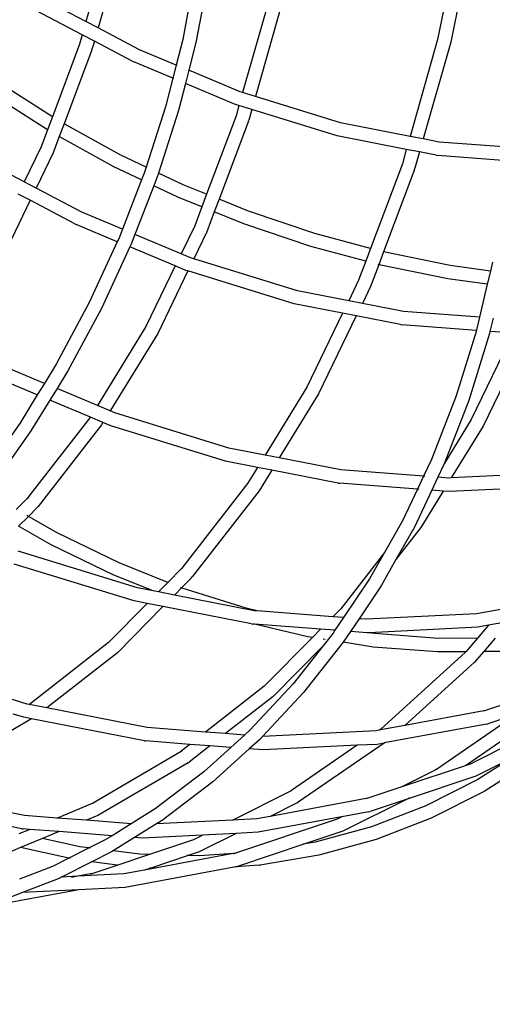
# Model space of a CAD drawing. Units: millimetres. Extents: x -73 to 3051, y 126 to 1519.
# Drawn here: x 1433 to 1453, y 273 to 316 of the extents above; entities that cross this region are included whole.
import ezdxf

# ---------------------------------------------------------------- set-up
doc = ezdxf.new("R2010")
doc.units = ezdxf.units.MM
doc.header["$LTSCALE"] = 45
doc.header["$PDSIZE"] = -1
doc.layers.add('VP-DIM', color=7, linetype='Continuous')
doc.layers.add('VP-EQ', color=7, linetype='Continuous', true_color=0x8a3492)
doc.dimstyles.get("Standard").update_dxf_attribs({"dimtxt": 14, "dimasz": 20, "dimexe": 20, "dimexo": 50, "dimgap": 20, "dimtad": 0, "dimdec": 0, "dimzin": 0, "dimdsep": 46, "dimtxsty": 'Standard', "dimcen": -0.09, "dimadec": 0, "dimazin": 0, "dimtfac": 1, "dimtdec": 4, "dimtofl": 0, "dimtmove": 0, "dimatfit": 3, "dimfxl": 70, "dimfxlon": 1, "dimtolj": 1, "dimtzin": 0, "dimarcsym": 0})

# ---------------------------------------------------------------- blocks, each defined once
blk = doc.blocks.new('*D1264')
at = {"layer": 'Defpoints', "color": 0}
for p in [(1743.275, 1155.216), (2917.11, 1155.216), (1424.197, 276)]:
    blk.add_point(p, dxfattribs=at)
at = {"layer": 'VP-DIM', "color": 0, "lineweight": -2}
for p, q in [((2847.11, 1155.216), (2937.11, 1155.216)), ((2917.11, 1135.216), (2917.11, 739.805)), ((2917.11, 296), (2917.11, 664.805)), ((2847.11, 276), (2937.11, 276))]:
    blk.add_line(p, q, dxfattribs=at)
at = {"layer": 'VP-DIM', "color": 0}
for points in [[(2920.443, 1135.216), (2913.776, 1135.216), (2917.11, 1155.216)], [(2913.776, 296), (2920.443, 296), (2917.11, 276)]]:
    blk.add_solid(points, dxfattribs=at)
at = {"layer": 'VP-DIM', "color": 0, "insert": (2917.11, 702.305), "char_height": 14, "attachment_point": 5, "rotation": 90}
blk.add_mtext('\\A1;880', dxfattribs=at)
blk = doc.blocks.new('*D1268')
at = {"layer": 'Defpoints', "color": 0}
for p in [(1743.356, 1305.599), (1424.151, 125.611), (3031.24, 125.611)]:
    blk.add_point(p, dxfattribs=at)
at = {"layer": 'VP-DIM', "color": 0, "lineweight": -2}
for p, q in [((2961.24, 1305.599), (3051.24, 1305.599)), ((3031.24, 1285.599), (3031.24, 744.796)), ((3031.24, 145.611), (3031.24, 665.13)), ((2961.24, 125.611), (3051.24, 125.611))]:
    blk.add_line(p, q, dxfattribs=at)
at = {"layer": 'VP-DIM', "color": 0}
for points in [[(3034.573, 1285.599), (3027.906, 1285.599), (3031.24, 1305.599)], [(3027.906, 145.611), (3034.573, 145.611), (3031.24, 125.611)]]:
    blk.add_solid(points, dxfattribs=at)
at = {"layer": 'VP-DIM', "color": 0, "insert": (3031.24, 704.963), "char_height": 14, "attachment_point": 5, "rotation": 90}
blk.add_mtext('\\A1;1180', dxfattribs=at)
blk = doc.blocks.new('2506_')
at = {"color": 0}
for p, q in [((-149.218, -395.551), (-150.309, -399.392)), ((-148.631, -395.673), (-149.768, -399.676)), ((-145.449, -397.191), (-146.016, -400.183)), ((-144.858, -397.29), (-145.432, -400.317)), ((-134.197, -397.68), (-134.707, -400.183)), ((-133.594, -397.726), (-134.12, -400.305)), ((-150.309, -399.392), (-152.484, -398.25)), ((-142.17, -398.36), (-143.357, -402.538)), ((-150.475, -399.979), (-152.807, -398.755)), ((-141.583, -398.482), (-142.785, -402.714)), ((-149.768, -399.676), (-150.309, -399.392)), ((-147.932, -400.64), (-149.768, -399.676)), ((-150.475, -399.979), (-150.589, -400.396)), ((-149.934, -400.263), (-150.475, -399.979)), ((-146.016, -400.183), (-146.306, -401.317)), ((-134.707, -400.183), (-135.927, -404.479)), ((-150.589, -400.396), (-151.798, -403.61)), ((-150.047, -400.644), (-151.28, -403.921)), ((-150.047, -400.644), (-150.028, -400.592)), ((-149.934, -400.263), (-150.028, -400.592)), ((-148.233, -401.156), (-149.934, -400.263)), ((-146.306, -401.317), (-147.932, -400.64)), ((-145.432, -400.317), (-145.747, -401.551)), ((-134.12, -400.305), (-135.338, -404.594)), ((-148.233, -401.156), (-148.183, -401.179)), ((-146.455, -401.901), (-148.183, -401.179)), ((-146.306, -401.317), (-146.455, -401.901)), ((-146.264, -401.335), (-146.294, -401.322)), ((-146.455, -401.901), (-146.777, -403.165)), ((-146.413, -401.919), (-146.443, -401.906)), ((-145.747, -401.551), (-145.896, -402.135)), ((-145.747, -401.551), (-145.754, -401.548)), ((-143.465, -402.504), (-145.747, -401.551)), ((-151.798, -403.61), (-154.083, -402.156)), ((-145.896, -402.135), (-146.201, -403.333)), ((-145.896, -402.135), (-145.903, -402.132)), ((-143.639, -403.078), (-145.896, -402.135)), ((-152.014, -404.183), (-154.417, -402.654)), ((-143.357, -402.538), (-143.465, -402.504)), ((-142.785, -402.714), (-143.357, -402.538)), ((-139.007, -403.878), (-142.785, -402.714)), ((-146.777, -403.165), (-147.639, -405.844)), ((-143.521, -403.114), (-143.644, -403.564)), ((-143.521, -403.114), (-143.639, -403.078)), ((-143.517, -403.102), (-143.521, -403.114)), ((-142.949, -403.29), (-143.521, -403.114)), ((-151.798, -403.61), (-152.014, -404.183)), ((-146.201, -403.333), (-147.092, -406.104)), ((-143.663, -403.615), (-144.954, -407.047)), ((-143.644, -403.564), (-143.663, -403.615)), ((-142.949, -403.29), (-143.082, -403.76)), ((-142.945, -403.278), (-142.949, -403.29)), ((-139.156, -404.46), (-142.949, -403.29)), ((-151.28, -403.921), (-151.493, -404.488)), ((-148.794, -405.295), (-151.28, -403.921)), ((-143.102, -403.812), (-144.402, -407.269)), ((-143.102, -403.812), (-143.082, -403.76)), ((-135.927, -404.479), (-139.007, -403.878)), ((-152.014, -404.183), (-152.298, -404.939)), ((-151.493, -404.488), (-151.766, -405.213)), ((-149.067, -405.829), (-151.493, -404.488)), ((-136.091, -405.057), (-139.156, -404.46)), ((-135.338, -404.594), (-135.927, -404.479)), ((-152.298, -404.939), (-153.054, -406.5)), ((-134.637, -404.731), (-135.338, -404.594)), ((-131.566, -404.965), (-134.637, -404.731)), ((-153.054, -406.5), (-155.384, -405.277)), ((-151.766, -405.213), (-152.524, -406.779)), ((-148.792, -405.305), (-148.794, -405.295)), ((-147.639, -405.844), (-148.792, -405.305)), ((-136.091, -405.057), (-136.268, -405.696)), ((-136.09, -405.051), (-136.091, -405.057)), ((-135.502, -405.172), (-136.091, -405.057)), ((-135.502, -405.172), (-135.707, -405.892)), ((-135.5, -405.166), (-135.502, -405.172)), ((-134.761, -405.317), (-135.502, -405.172)), ((-134.761, -405.317), (-134.699, -405.322)), ((-131.623, -405.557), (-134.699, -405.322)), ((-147.841, -406.412), (-149.067, -405.829)), ((-147.639, -405.844), (-147.726, -406.116)), ((-136.268, -405.696), (-137.679, -409.448)), ((-147.726, -406.116), (-147.841, -406.412)), ((-147.161, -406.318), (-147.298, -406.67)), ((-147.092, -406.104), (-147.161, -406.318)), ((-145.988, -406.629), (-147.092, -406.104)), ((-135.726, -405.944), (-137.101, -409.599)), ((-135.726, -405.944), (-135.707, -405.892)), ((-152.524, -406.779), (-153.054, -406.5)), ((-147.841, -406.412), (-148.692, -408.595)), ((-147.298, -406.67), (-148.139, -408.826)), ((-146.229, -407.179), (-147.298, -406.67)), ((-144.954, -407.047), (-145.988, -406.629)), ((-152.783, -407.314), (-153.314, -407.035)), ((-150.497, -407.843), (-152.524, -406.779)), ((-145.165, -407.608), (-146.229, -407.179)), ((-144.954, -407.047), (-145.165, -407.608)), ((-144.935, -407.054), (-144.954, -407.047)), ((-152.783, -407.314), (-153.795, -409.403)), ((-150.798, -408.359), (-152.783, -407.314)), ((-145.165, -407.608), (-145.478, -408.441)), ((-145.147, -407.616), (-145.165, -407.608)), ((-144.402, -407.269), (-144.614, -407.831)), ((-143.1, -407.795), (-144.402, -407.269)), ((-148.692, -408.595), (-150.497, -407.843)), ((-144.614, -407.831), (-144.946, -408.715)), ((-143.308, -408.358), (-144.614, -407.831)), ((-140.151, -408.783), (-143.1, -407.795)), ((-150.798, -408.359), (-150.748, -408.382)), ((-148.917, -409.148), (-150.748, -408.382)), ((-145.478, -408.441), (-146.082, -409.688)), ((-140.325, -409.357), (-143.308, -408.358)), ((-148.692, -408.595), (-148.856, -409.016)), ((-148.139, -408.826), (-148.304, -409.251)), ((-146.082, -409.688), (-148.139, -408.826)), ((-144.946, -408.715), (-145.52, -409.901)), ((-137.679, -409.448), (-140.151, -408.783)), ((-148.917, -409.148), (-150.16, -411.844)), ((-148.856, -409.016), (-148.917, -409.148)), ((-148.304, -409.251), (-148.363, -409.379)), ((-137.892, -410.012), (-140.325, -409.357)), ((-148.363, -409.379), (-149.623, -412.111)), ((-146.342, -410.223), (-148.363, -409.379)), ((-145.698, -409.846), (-146.082, -409.688)), ((-137.679, -409.448), (-137.892, -410.012)), ((-137.101, -409.599), (-137.314, -410.167)), ((-137.101, -409.599), (-137.122, -409.595)), ((-134.15, -410.201), (-137.101, -409.599)), ((-146.342, -410.223), (-147.645, -412.913)), ((-145.872, -410.419), (-146.342, -410.223)), ((-145.52, -409.901), (-145.698, -409.846)), ((-145.52, -409.901), (-145.524, -409.908)), ((-140.913, -411.321), (-145.52, -409.901)), ((-137.892, -410.012), (-138.211, -410.86)), ((-137.314, -410.167), (-137.678, -411.133)), ((-137.314, -410.167), (-137.334, -410.161)), ((-137.3, -410.171), (-137.314, -410.167)), ((-134.256, -410.792), (-137.3, -410.171)), ((-132.359, -410.451), (-134.15, -410.201)), ((-132.268, -410.056), (-132.359, -410.451)), ((-145.785, -410.446), (-147.124, -413.211)), ((-145.785, -410.446), (-145.872, -410.419)), ((-141.062, -411.902), (-145.785, -410.446)), ((-132.359, -410.451), (-132.498, -411.037)), ((-138.211, -410.86), (-138.648, -411.763)), ((-132.498, -411.037), (-134.256, -410.792)), ((-132.498, -411.037), (-132.841, -412.494)), ((-138.648, -411.763), (-140.913, -411.321)), ((-137.678, -411.133), (-138.04, -411.881)), ((-150.16, -411.844), (-151.628, -414.58)), ((-138.918, -412.32), (-141.062, -411.902)), ((-138.04, -411.881), (-138.648, -411.763)), ((-136.221, -412.236), (-138.04, -411.881)), ((-149.623, -412.111), (-151.107, -414.879)), ((-138.918, -412.32), (-140.504, -415.595)), ((-138.311, -412.439), (-138.918, -412.32)), ((-132.841, -412.494), (-136.221, -412.236)), ((-138.311, -412.439), (-139.983, -415.892)), ((-136.345, -412.822), (-138.311, -412.439)), ((-136.345, -412.822), (-136.283, -412.828)), ((-132.983, -413.08), (-136.283, -412.828)), ((-132.841, -412.494), (-132.977, -413.058)), ((-132.242, -412.54), (-132.38, -413.126)), ((-147.645, -412.913), (-149.798, -416.414)), ((-147.124, -413.211), (-149.238, -416.648)), ((-132.983, -413.08), (-133.883, -415.983)), ((-132.403, -413.224), (-133.322, -416.189)), ((-131.332, -413.161), (-133.207, -417.032)), ((-132.977, -413.058), (-132.983, -413.08)), ((-130.65, -413.127), (-132.686, -417.33)), ((-132.38, -413.126), (-132.403, -413.224)), ((-131.689, -413.179), (-132.38, -413.126)), ((-152.151, -415.428), (-154.114, -414.61)), ((-151.628, -414.58), (-152.151, -415.428)), ((-151.107, -414.879), (-151.591, -415.662)), ((-152.469, -415.942), (-154.365, -415.15)), ((-152.151, -415.428), (-152.469, -415.942)), ((-151.591, -415.662), (-151.909, -416.176)), ((-149.798, -416.414), (-151.591, -415.662)), ((-140.504, -415.595), (-142.357, -418.608)), ((-139.983, -415.892), (-141.729, -418.73)), ((-152.469, -415.942), (-153.249, -417.206)), ((-151.909, -416.176), (-152.747, -417.534)), ((-150.113, -416.926), (-151.909, -416.176)), ((-133.883, -415.983), (-134.981, -418.808)), ((-133.322, -416.189), (-134.41, -418.989)), ((-149.238, -416.648), (-149.798, -416.414)), ((-149.03, -416.733), (-149.238, -416.648)), ((-143.964, -418.294), (-149.03, -416.733)), ((-153.249, -417.206), (-155.013, -419.702)), ((-150.13, -416.954), (-152.88, -420.493)), ((-150.113, -416.926), (-150.13, -416.954)), ((-149.553, -417.16), (-150.113, -416.926)), ((-149.553, -417.16), (-149.622, -417.273)), ((-149.204, -417.306), (-149.553, -417.16)), ((-133.207, -417.032), (-134.41, -418.989)), ((-152.747, -417.534), (-154.532, -420.058)), ((-149.622, -417.273), (-152.427, -420.879)), ((-144.112, -418.876), (-149.204, -417.306)), ((-132.686, -417.33), (-134.095, -419.621)), ((-142.357, -418.608), (-143.964, -418.294)), ((-142.692, -419.153), (-144.112, -418.876)), ((-141.729, -418.73), (-142.357, -418.608)), ((-138.997, -419.263), (-141.729, -418.73)), ((-134.981, -418.808), (-135.329, -419.543)), ((-142.692, -419.153), (-143.136, -419.873)), ((-142.064, -419.275), (-142.692, -419.153)), ((-142.064, -419.275), (-142.628, -420.192)), ((-139.12, -419.849), (-142.064, -419.275)), ((-135.329, -419.543), (-138.997, -419.263)), ((-134.435, -419.054), (-134.69, -419.592)), ((-134.41, -418.989), (-134.435, -419.054)), ((-129.547, -419.396), (-134.095, -419.621)), ((-135.329, -419.543), (-135.602, -420.119)), ((-135.323, -419.543), (-135.329, -419.543)), ((-135.25, -419.549), (-135.296, -419.545)), ((-134.69, -419.592), (-134.963, -420.168)), ((-134.223, -419.627), (-134.69, -419.592)), ((-134.095, -419.621), (-134.223, -419.627)), ((-143.136, -419.873), (-146.049, -423.623)), ((-142.628, -420.192), (-145.597, -424.009)), ((-139.12, -419.849), (-139.059, -419.854)), ((-135.602, -420.119), (-139.059, -419.854)), ((-135.602, -420.119), (-136.263, -421.515)), ((-134.963, -420.168), (-135.735, -421.799)), ((-135.596, -420.119), (-135.602, -420.119)), ((-135.522, -420.125), (-135.569, -420.121)), ((-134.455, -420.206), (-135.446, -421.818)), ((-134.455, -420.206), (-134.963, -420.168)), ((-134.196, -420.226), (-134.455, -420.206)), ((-129.494, -419.993), (-134.196, -420.226)), ((-152.894, -420.507), (-153.399, -421.018)), ((-152.894, -420.507), (-152.92, -420.541)), ((-152.88, -420.493), (-152.894, -420.507)), ((-152.468, -420.927), (-152.862, -421.325)), ((-152.468, -420.927), (-152.427, -420.879)), ((-152.862, -421.325), (-153.296, -421.764)), ((-152.889, -421.31), (-152.928, -421.288)), ((-151.579, -422.059), (-152.862, -421.325)), ((-136.263, -421.515), (-137.06, -422.92)), ((-151.848, -422.592), (-153.296, -421.764)), ((-135.735, -421.799), (-136.551, -423.239)), ((-135.446, -421.818), (-136.551, -423.239)), ((-148.835, -423.384), (-151.579, -422.059)), ((-148.026, -424.493), (-153.315, -422.863)), ((-149.066, -423.936), (-151.848, -422.592)), ((-137.06, -422.92), (-138.997, -425.415)), ((-137.06, -422.92), (-137.72, -424.085)), ((-136.551, -423.239), (-137.212, -424.405)), ((-148.175, -425.074), (-153.489, -423.436)), ((-146.668, -424.248), (-148.835, -423.384)), ((-146.063, -423.637), (-146.668, -424.248)), ((-146.063, -423.637), (-146.09, -423.671)), ((-146.049, -423.623), (-146.063, -423.637)), ((-147.325, -424.63), (-149.066, -423.936)), ((-145.637, -424.057), (-146.064, -424.488)), ((-145.637, -424.057), (-145.597, -424.009)), ((-137.72, -424.085), (-138.876, -425.807)), ((-147.325, -424.63), (-148.026, -424.493)), ((-147.091, -424.675), (-147.325, -424.63)), ((-146.668, -424.248), (-147.091, -424.675)), ((-146.652, -424.254), (-146.668, -424.248)), ((-146.064, -424.488), (-146.385, -424.813)), ((-146.064, -424.488), (-146.095, -424.476)), ((-146.035, -424.5), (-146.064, -424.488)), ((-143.199, -425.398), (-146.035, -424.5)), ((-137.212, -424.405), (-138.189, -425.859)), ((-147.597, -425.187), (-148.175, -425.074)), ((-146.385, -424.813), (-147.091, -424.675)), ((-142.841, -425.504), (-146.385, -424.813)), ((-147.597, -425.187), (-149.307, -426.915)), ((-146.892, -425.325), (-148.913, -427.368)), ((-147.592, -425.181), (-147.597, -425.187)), ((-146.892, -425.325), (-147.597, -425.187)), ((-146.886, -425.319), (-146.892, -425.325)), ((-142.965, -426.09), (-146.892, -425.325)), ((-142.709, -425.514), (-143.199, -425.398)), ((-142.709, -425.514), (-142.841, -425.504)), ((-142.706, -425.515), (-142.709, -425.514)), ((-139.35, -425.771), (-142.706, -425.515)), ((-138.997, -425.415), (-139.35, -425.771)), ((-131.822, -425.43), (-132.974, -425.643)), ((-138.876, -425.807), (-139.35, -425.771)), ((-138.876, -425.807), (-139.258, -426.374)), ((-138.189, -425.859), (-138.571, -426.427)), ((-138.189, -425.859), (-138.202, -425.858)), ((-137.855, -425.885), (-138.189, -425.859)), ((-132.974, -425.643), (-137.855, -425.885)), ((-142.965, -426.09), (-142.903, -426.096)), ((-142.829, -426.101), (-142.903, -426.096)), ((-140.458, -426.662), (-142.829, -426.101)), ((-139.898, -426.325), (-142.829, -426.101)), ((-139.898, -426.325), (-140.261, -426.693)), ((-139.258, -426.374), (-139.898, -426.325)), ((-139.258, -426.374), (-139.341, -426.499)), ((-132.921, -426.241), (-137.744, -426.479)), ((-132.442, -426.152), (-132.93, -426.72)), ((-132.442, -426.152), (-132.921, -426.241)), ((-131.51, -425.979), (-132.442, -426.152)), ((-140.261, -426.693), (-142.398, -428.852)), ((-140.261, -426.693), (-140.458, -426.662)), ((-139.341, -426.499), (-139.794, -427.071)), ((-139.694, -426.781), (-139.779, -426.768)), ((-138.571, -426.427), (-138.857, -426.853)), ((-138.571, -426.427), (-138.584, -426.426)), ((-137.828, -426.484), (-138.571, -426.427)), ((-137.744, -426.479), (-137.828, -426.484)), ((-137.496, -426.518), (-137.744, -426.479)), ((-134.67, -426.732), (-137.496, -426.518)), ((-132.93, -426.72), (-134.67, -426.732)), ((-132.93, -426.72), (-133.446, -427.322)), ((-132.142, -426.715), (-132.658, -427.317)), ((-149.307, -426.915), (-152.796, -429.651)), ((-139.794, -427.071), (-142.004, -429.304)), ((-139.794, -427.071), (-141.116, -428.741)), ((-138.899, -426.906), (-140.656, -429.126)), ((-138.857, -426.853), (-138.899, -426.906)), ((-137.569, -427.114), (-138.899, -426.906)), ((-134.703, -427.331), (-137.569, -427.114)), ((-148.913, -427.368), (-152.047, -429.817)), ((-133.479, -427.361), (-137.207, -430.737)), ((-133.446, -427.322), (-134.703, -427.331)), ((-133.446, -427.322), (-133.479, -427.361)), ((-132.658, -427.317), (-133.075, -427.804)), ((-131.881, -427.311), (-132.658, -427.317)), ((-152.923, -429.646), (-158.366, -427.969)), ((-133.075, -427.804), (-136.156, -430.594)), ((-142.398, -428.852), (-144.999, -430.885)), ((-141.116, -428.741), (-143.032, -430.795)), ((-142.004, -429.304), (-144.113, -430.953)), ((-140.656, -429.126), (-142.476, -431.077)), ((-132.651, -429.944), (-129.908, -429.029)), ((-152.822, -429.666), (-152.923, -429.646)), ((-152.822, -429.666), (-152.796, -429.651)), ((-152.047, -429.817), (-152.822, -429.666)), ((-147.587, -430.687), (-152.047, -429.817)), ((-152.719, -430.296), (-156.363, -432.43)), ((-153.072, -430.228), (-153.536, -430.085)), ((-152.719, -430.296), (-153.072, -430.228)), ((-147.711, -431.273), (-152.719, -430.296)), ((-132.651, -429.944), (-136.156, -430.594)), ((-131.199, -430.091), (-134.75, -432.536)), ((-130.322, -430.213), (-133.427, -432.347)), ((-133.243, -432.285), (-128.875, -430.104)), ((-132.611, -429.937), (-132.651, -429.944)), ((-131.199, -430.091), (-132.469, -430.515)), ((-144.999, -430.885), (-147.587, -430.687)), ((-136.156, -430.594), (-137.309, -430.807)), ((-137.207, -430.737), (-137.309, -430.807)), ((-132.532, -430.53), (-137.069, -431.367)), ((-132.532, -430.53), (-132.469, -430.515)), ((-144.113, -430.953), (-144.999, -430.885)), ((-143.276, -431.016), (-144.113, -430.953)), ((-143.276, -431.016), (-143.884, -431.566)), ((-143.032, -430.795), (-143.276, -431.016)), ((-142.476, -431.077), (-142.599, -431.208)), ((-142.454, -431.079), (-142.476, -431.077)), ((-137.431, -430.83), (-142.454, -431.079)), ((-137.309, -430.807), (-137.431, -430.83)), ((-147.711, -431.273), (-147.65, -431.278)), ((-145.694, -431.428), (-147.65, -431.278)), ((-145.694, -431.428), (-146.089, -431.737)), ((-144.808, -431.496), (-145.723, -432.211)), ((-144.808, -431.496), (-145.694, -431.428)), ((-143.884, -431.566), (-145.075, -432.646)), ((-143.884, -431.566), (-144.808, -431.496)), ((-143.063, -431.629), (-144.671, -433.086)), ((-142.599, -431.208), (-143.063, -431.629)), ((-142.427, -431.678), (-143.063, -431.629)), ((-138.276, -431.472), (-142.427, -431.678)), ((-138.276, -431.472), (-141.192, -433.48)), ((-137.076, -431.372), (-140.884, -433.989)), ((-137.378, -431.428), (-138.276, -431.472)), ((-137.076, -431.372), (-137.378, -431.428)), ((-137.069, -431.367), (-137.076, -431.372)), ((-150.018, -434.037), (-146.089, -431.737)), ((-146.089, -431.737), (-146.042, -431.709)), ((-145.778, -432.245), (-149.776, -434.586)), ((-145.778, -432.245), (-145.723, -432.211)), ((-136.278, -433.299), (-133.427, -432.347)), ((-133.427, -432.347), (-133.444, -432.358)), ((-133.427, -432.347), (-133.243, -432.285)), ((-131.5, -432.084), (-133.013, -432.84)), ((-131.5, -432.084), (-132.918, -432.99)), ((-130.421, -432.102), (-132.642, -433.521)), ((-145.075, -432.646), (-147.231, -434.282)), ((-136.278, -433.299), (-134.772, -432.547)), ((-133.013, -432.84), (-136.048, -433.853)), ((-134.772, -432.547), (-134.805, -432.57)), ((-134.75, -432.536), (-134.772, -432.547)), ((-144.671, -433.086), (-146.857, -434.744)), ((-137.874, -433.832), (-136.278, -433.299)), ((-136.314, -433.317), (-136.278, -433.299)), ((-132.918, -432.99), (-135.224, -434.156)), ((-153.028, -434.585), (-158.338, -433.549)), ((-143.801, -434.783), (-141.214, -433.491)), ((-141.214, -433.491), (-141.247, -433.514)), ((-141.214, -433.491), (-141.192, -433.48)), ((-135.954, -433.806), (-136.048, -433.853)), ((-132.642, -433.521), (-134.984, -434.706)), ((-151.603, -434.694), (-150.018, -434.037)), ((-137.874, -433.832), (-142.137, -434.621)), ((-140.939, -434.023), (-142.137, -434.621)), ((-140.939, -434.023), (-140.884, -433.989)), ((-136.048, -433.853), (-138.91, -435.282)), ((-137.834, -433.824), (-137.874, -433.832)), ((-136.048, -433.853), (-137.692, -434.402)), ((-135.224, -434.156), (-137.633, -435.084)), ((-151.603, -434.694), (-153.028, -434.585)), ((-149.776, -434.586), (-150.28, -434.795)), ((-147.231, -434.282), (-148.295, -434.946)), ((-142.137, -434.621), (-142.724, -434.73)), ((-138.966, -434.641), (-142.671, -435.328)), ((-139.14, -434.728), (-138.966, -434.641)), ((-138.966, -434.641), (-138.955, -434.636)), ((-137.755, -434.417), (-138.955, -434.636)), ((-137.755, -434.417), (-137.692, -434.402)), ((-153.152, -435.171), (-155.231, -434.766)), ((-150.28, -434.795), (-151.603, -434.694)), ((-148.3, -434.946), (-150.28, -434.795)), ((-148.3, -434.946), (-149.145, -435.478)), ((-148.295, -434.946), (-148.3, -434.946)), ((-147.182, -434.951), (-148.147, -435.554)), ((-146.889, -434.768), (-147.182, -434.951)), ((-143.801, -434.783), (-147.182, -434.951)), ((-146.889, -434.768), (-146.857, -434.744)), ((-142.724, -434.73), (-143.801, -434.783)), ((-143.75, -436.267), (-139.14, -434.728)), ((-137.633, -435.084), (-140.129, -435.766)), ((-134.984, -434.706), (-137.433, -435.649)), ((-153.265, -435.382), (-152.818, -435.197)), ((-153.152, -435.171), (-153.09, -435.176)), ((-152.818, -435.197), (-153.09, -435.176)), ((-151.495, -435.298), (-152.818, -435.197)), ((-151.495, -435.298), (-152.241, -435.607)), ((-149.151, -435.477), (-151.495, -435.298)), ((-149.151, -435.477), (-149.452, -435.666)), ((-149.145, -435.478), (-149.151, -435.477)), ((-148.147, -435.554), (-149.102, -436.151)), ((-147.793, -435.581), (-148.147, -435.554)), ((-145.135, -435.45), (-147.793, -435.581)), ((-145.519, -435.641), (-145.135, -435.45)), ((-143.648, -435.376), (-145.289, -436.196)), ((-143.648, -435.376), (-145.135, -435.45)), ((-142.671, -435.328), (-143.648, -435.376)), ((-138.91, -435.282), (-140.594, -435.845)), ((-152.241, -435.607), (-153.21, -436.008)), ((-150.585, -435.968), (-152.241, -435.607)), ((-150.16, -436.021), (-150.585, -435.968)), ((-149.452, -435.666), (-150.16, -436.021)), ((-147.516, -436.308), (-145.519, -435.641)), ((-140.594, -435.845), (-143.589, -436.844)), ((-140.594, -435.845), (-140.688, -435.86)), ((-140.129, -435.766), (-140.594, -435.845)), ((-137.433, -435.649), (-139.969, -436.342)), ((-153.21, -436.008), (-154.029, -436.348)), ((-151.067, -436.476), (-153.21, -436.008)), ((-150.16, -436.021), (-151.067, -436.476)), ((-150.099, -436.028), (-150.16, -436.021)), ((-149.177, -436.198), (-150.054, -436.638)), ((-149.102, -436.151), (-149.177, -436.198)), ((-147.92, -436.297), (-149.102, -436.151)), ((-148.921, -436.777), (-147.516, -436.308)), ((-147.516, -436.308), (-147.92, -436.297)), ((-147.5, -436.309), (-147.516, -436.308)), ((-145.773, -436.357), (-147.429, -436.91)), ((-143.771, -436.274), (-147.233, -436.916)), ((-145.773, -436.357), (-145.816, -436.356)), ((-145.289, -436.196), (-145.773, -436.357)), ((-145.27, -436.371), (-145.773, -436.357)), ((-143.75, -436.267), (-145.27, -436.371)), ((-143.771, -436.274), (-143.75, -436.267)), ((-143.731, -436.267), (-143.75, -436.267)), ((-143.626, -436.259), (-143.731, -436.267)), ((-139.969, -436.342), (-142.576, -436.782)), ((-151.787, -436.837), (-153.251, -437.402)), ((-151.067, -436.476), (-151.787, -436.837)), ((-150.054, -436.638), (-151.394, -437.31)), ((-151.014, -436.487), (-151.067, -436.476)), ((-150.084, -437.165), (-148.921, -436.777)), ((-150.054, -436.638), (-150.078, -436.635)), ((-148.921, -436.777), (-150.054, -436.638)), ((-148.908, -436.779), (-148.921, -436.777)), ((-143.652, -436.859), (-148.568, -437.77)), ((-142.618, -436.788), (-143.652, -436.859)), ((-143.652, -436.859), (-143.589, -436.844)), ((-142.618, -436.788), (-142.576, -436.782)), ((-150.671, -437.274), (-151.394, -437.31)), ((-150.671, -437.274), (-150.943, -437.325)), ((-148.621, -437.173), (-150.671, -437.274)), ((-150.107, -437.173), (-150.671, -437.274)), ((-150.084, -437.165), (-150.107, -437.173)), ((-150.044, -437.158), (-150.084, -437.165)), ((-147.71, -437.004), (-148.621, -437.173)), ((-147.429, -436.91), (-147.71, -437.004)), ((-147.233, -436.916), (-147.71, -437.004)), ((-147.429, -436.91), (-147.472, -436.909)), ((-147.233, -436.916), (-147.429, -436.91)), ((-151.548, -437.387), (-153.125, -437.996)), ((-151.394, -437.31), (-151.548, -437.387)), ((-151.394, -437.31), (-151.427, -437.312)), ((-150.617, -437.872), (-154.811, -438.648)), ((-153.125, -437.996), (-153.986, -438.328)), ((-150.617, -437.872), (-153.125, -437.996)), ((-148.568, -437.77), (-150.617, -437.872))]:
    blk.add_line(p, q, dxfattribs=at)
blk = doc.blocks.new('2506_2D')
at = {"layer": 'VP-EQ', "color": 0}
blk.add_blockref('2506_', (1585.771, 715.608), dxfattribs=at)

msp = doc.modelspace()

# ---------------------------------------------------------------- block references
at = {"color": 0}
msp.add_blockref('2506_2D', (0, 0), dxfattribs=at)

# ---------------------------------------------------------------- dimensions: what is measured, and where the dimension line sits
at = {"layer": 'VP-DIM', "color": 0}
dim = msp.add_linear_dim(base=(3031.24, 125.611), p1=(1743.356, 1305.599), p2=(1424.151, 125.611), angle=90, dimstyle='Standard', dxfattribs=at)
dim.commit()
dim.dimension.update_dxf_attribs({"geometry": '*D1268', "text_midpoint": (3031.24, 704.963), "dimtype": 160})
dim = msp.add_linear_dim(base=(2917.11, 1155.216), p1=(1424.197, 276), p2=(1743.275, 1155.216), angle=90, text='880', dimstyle='Standard', dxfattribs=at)
dim.commit()
dim.dimension.update_dxf_attribs({"geometry": '*D1264', "text_midpoint": (2917.11, 702.305), "dimtype": 160})

doc.saveas('drawing.dxf')
